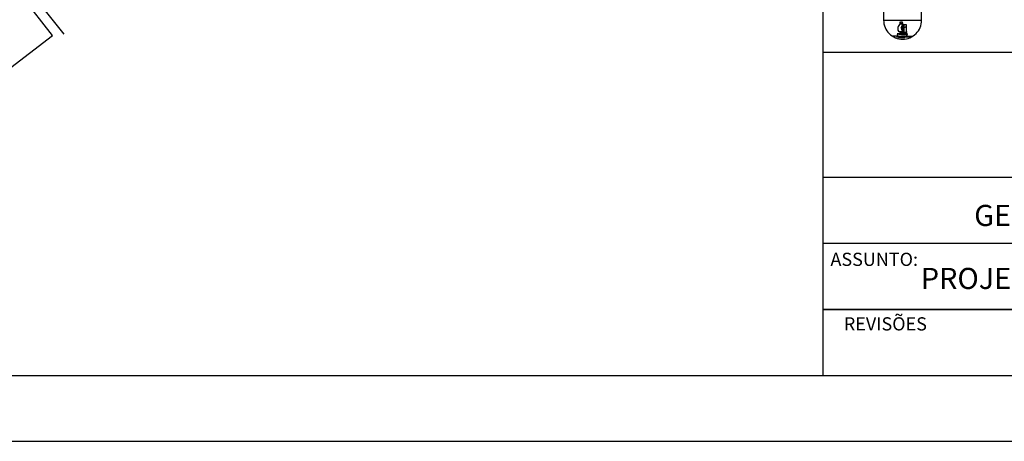
# Model space of a CAD drawing. Extents: x 178062 to 178482, y 1664713 to 1665010.
# Drawn here: x 178181 to 178330, y 1664713 to 1664777 of the extents above; entities that cross this region are included whole.
import ezdxf

# ---------------------------------------------------------------- set-up
doc = ezdxf.new("R2010")
doc.units = 0
doc.header["$MEASUREMENT"] = 0
doc.layers.get('0').update_dxf_attribs({"linetype": 'CONTINUOUS'})
doc.layers.add('MUROALVENARIA', color=2, linetype='MURO')
doc.layers.add('T-EDIF-ALV', color=1, linetype='CONTINUOUS')
doc.styles.add('ROMANS', font='romans.shx', dxfattribs={"height": 1})
doc.linetypes.add('MURO', pattern='A,0.7,[130,ltypeshp.shx,S=0.1,R=0,X=0,Y=0],0.7', length=1.4)

msp = doc.modelspace()

# ---------------------------------------------------------------- linework, layer by layer
at = {"color": 7}
for p, q in [((178302.352, 1664787.842), (178302.352, 1664722.842)), ((178311.587, 1664776.689), (178317.347, 1664776.689)), ((178314.062, 1664776.411), (178314.069, 1664776.142)), ((178314.564, 1664776.097), (178314.18, 1664776.097)), ((178314.363, 1664776.383), (178314.363, 1664776.181)), ((178313.925, 1664774.624), (178313.619, 1664774.624)), ((178313.619, 1664774.624), (178313.774, 1664774.148)), ((178313.792, 1664774.682), (178313.792, 1664774.624)), ((178313.792, 1664774.682), (178315.081, 1664774.682)), ((178313.925, 1664774.624), (178313.968, 1664774.491)), ((178314.564, 1664774.914), (178313.994, 1664774.914)), ((178315.2, 1664774.624), (178314.915, 1664774.624)), ((178314.915, 1664774.624), (178314.915, 1664774.484)), ((178315.045, 1664774.148), (178315.2, 1664774.624)), ((178315.081, 1664774.682), (178315.081, 1664774.624)), ((178313.745, 1664774.272), (178312.901, 1664774.272)), ((178313.772, 1664774.148), (178313.524, 1664774.148)), ((178313.524, 1664774.148), (178315.577, 1664774.148)), ((178315.045, 1664774.148), (178313.774, 1664774.148)), ((178314.798, 1664773.998), (178313.831, 1664773.998)), ((178314.32, 1664774.4), (178313.968, 1664774.491)), ((178314.915, 1664774.4), (178314.32, 1664774.4)), ((178314.915, 1664774.484), (178314.915, 1664774.4)), ((178315.095, 1664774.272), (178315.99, 1664774.272)), ((178302.352, 1664771.842), (178472.352, 1664771.842)), ((178472.352, 1664752.842), (178302.352, 1664752.842)), ((178302.352, 1664742.842), (178302.352, 1664737.842)), ((178472.352, 1664742.842), (178302.352, 1664742.842)), ((178302.352, 1664737.842), (178302.352, 1664722.842)), ((178302.352, 1664732.842), (178450.46, 1664732.842)), ((178450.46, 1664732.842), (178302.352, 1664732.842)), ((178302.352, 1664722.842), (178472.352, 1664722.842))]:
    msp.add_line(p, q, dxfattribs=at)
for p, q in [((178087.352, 1664722.842), (178472.352, 1664722.842)), ((178062.352, 1664712.842), (178482.352, 1664712.842))]:
    msp.add_line(p, q)
msp.add_lwpolyline([(178314.467, 1664773.809), (178314.467, 1664773.809, 0.4142136), (178317.347, 1664776.689), (178317.347, 1664781.009), (178311.587, 1664781.009), (178311.587, 1664776.689, 0.4142136)], format="xyb", close=True, dxfattribs=at)
for points in [[(178314.367, 1664776.099), (178314.377, 1664776.099), (178314.377, 1664776.421), (178314.367, 1664776.421)], [(178314.645, 1664774.684), (178314.662, 1664774.684), (178314.662, 1664776.108), (178314.645, 1664776.108)], [(178314.018, 1664774.576), (178314.073, 1664774.576), (178314.073, 1664774.624), (178314.018, 1664774.624)], [(178314.149, 1664774.576), (178314.203, 1664774.576), (178314.203, 1664774.624), (178314.149, 1664774.624)], [(178314.285, 1664774.576), (178314.339, 1664774.576), (178314.339, 1664774.624), (178314.285, 1664774.624)], [(178314.448, 1664774.576), (178314.503, 1664774.576), (178314.503, 1664774.624), (178314.448, 1664774.624)], [(178314.609, 1664774.576), (178314.664, 1664774.576), (178314.664, 1664774.624), (178314.609, 1664774.624)], [(178314.751, 1664774.576), (178314.806, 1664774.576), (178314.806, 1664774.624), (178314.751, 1664774.624)]]:
    msp.add_lwpolyline(points, close=True, dxfattribs=at)
for points in [[(178314.479, 1664776.097), (178314.479, 1664776.283), (178314.437, 1664776.283), (178314.437, 1664776.097)], [(178314.49, 1664776.036), (178314.992, 1664776.036), (178314.992, 1664774.762), (178314.17, 1664774.762), (178314.17, 1664774.914)], [(178314.479, 1664775.548), (178314.258, 1664775.5), (178314.255, 1664775.517), (178314.463, 1664775.561)], [(178314.437, 1664775.981), (178314.437, 1664775.03)], [(178314.437, 1664774.914), (178314.437, 1664774.682), (178314.479, 1664774.682), (178314.479, 1664774.914)], [(178314.479, 1664774.985), (178314.479, 1664776.026)], [(178314.67, 1664774.802), (178314.494, 1664774.765), (178314.491, 1664774.778), (178314.658, 1664774.813)], [(178314.568, 1664775.584), (178314.642, 1664775.6)], [(178314.623, 1664775.579), (178314.593, 1664775.572)], [(178314.753, 1664775.606), (178314.699, 1664775.595)], [(178314.721, 1664775.617), (178314.74, 1664775.621)], [(178314.741, 1664774.831), (178314.801, 1664774.844)], [(178314.785, 1664774.827), (178314.761, 1664774.822)], [(178314.838, 1664775.642), (178315.015, 1664775.68), (178315.019, 1664775.663), (178314.866, 1664775.63)], [(178314.889, 1664774.849), (178314.846, 1664774.84)], [(178314.864, 1664774.858), (178314.879, 1664774.861)], [(178314.957, 1664774.878), (178315.099, 1664774.908), (178315.102, 1664774.895), (178314.979, 1664774.869)]]:
    msp.add_lwpolyline(points, dxfattribs=at)
for centre, radius, start, end in [((178314.385, 1664775.458), 0.671, 107.82948, 234.25832), ((178314.985, 1664775.505), 0.726, 125.47598, 234.52402)]:
    msp.add_arc(centre, radius, start, end, dxfattribs=at)
for points in [[(178314.363, 1664776.383), (178314.264, 1664776.361), (178314.062, 1664776.411)], [(178314.277, 1664775.521), (178314.394, 1664775.615), (178314.516, 1664775.527), (178314.601, 1664775.557), (178314.714, 1664775.644), (178314.778, 1664775.583), (178314.95, 1664775.689), (178315.003, 1664775.683)], [(178314.277, 1664775.521), (178314.379, 1664775.549), (178314.517, 1664775.601), (178314.646, 1664775.561), (178314.77, 1664775.65), (178314.866, 1664775.63)], [(178314.508, 1664774.781), (178314.602, 1664774.856), (178314.7, 1664774.786), (178314.768, 1664774.81), (178314.858, 1664774.879), (178314.91, 1664774.831), (178315.047, 1664774.915), (178315.089, 1664774.911)], [(178314.508, 1664774.781), (178314.59, 1664774.804), (178314.7, 1664774.846), (178314.804, 1664774.813), (178314.903, 1664774.884), (178314.979, 1664774.869)]]:
    msp.add_spline(points, degree=3, dxfattribs=at)
msp.add_open_spline([(178314.069, 1664776.142), (178314.093, 1664776.162), (178314.154, 1664776.214), (178314.262, 1664776.109), (178314.331, 1664776.153), (178314.363, 1664776.181)], degree=3, knots=[0, 0, 0, 0, 0.07435528, 0.1862744, 0.2853031, 0.2853031, 0.2853031, 0.2853031], dxfattribs=at)
at = {"layer": 'MUROALVENARIA'}
msp.add_line((178174.351, 1664790.858), (178187.363, 1664774.591), dxfattribs=at)
at = {"layer": 'T-EDIF-ALV'}
for p, q in [((178185.622, 1664774.386), (178176.992, 1664785.507)), ((178178.674, 1664768.993), (178185.622, 1664774.386))]:
    msp.add_line(p, q, dxfattribs=at)

# ---------------------------------------------------------------- texts
at = {"color": 7, "style": 'ROMANS'}
for s, height, p in [('GEOMETRIC - ENGENHARIA E GEOLOGIA LTDA.', 3.2, (178325.315, 1664745.489)), ('ASSUNTO:', 2, (178303.53, 1664739.432)), ('PROJETO DE DESAPROPRIAÇÃO - PLANTA BAIXA', 3.2, (178317.235, 1664735.937)), ('REVISÕES', 2, (178305.557, 1664729.649))]:
    msp.add_text(s, height=height, dxfattribs=at).set_placement(p)

doc.saveas('drawing.dxf')
